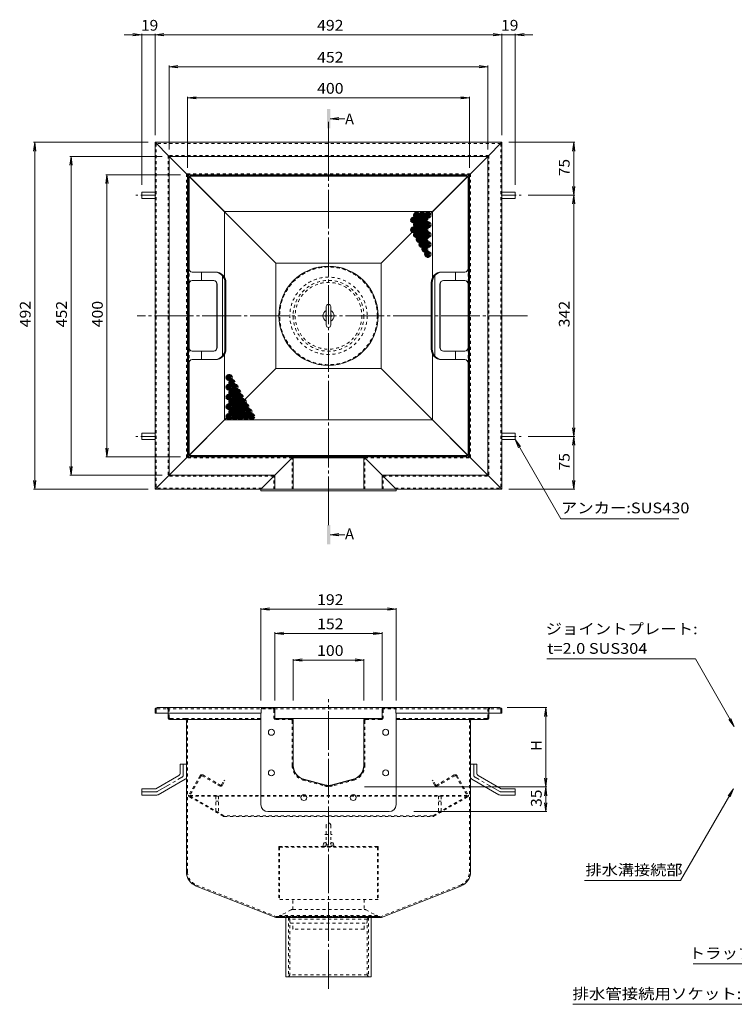
# Model space of a CAD drawing. Units: millimetres. Extents: x -1944 to 1963, y -1376 to 1298.
# Drawn here: x -1944 to -931, y -98 to 1298 of the extents above; entities that cross this region are included whole.
import ezdxf

# ---------------------------------------------------------------- set-up
doc = ezdxf.new("R2010")
doc.units = ezdxf.units.MM
doc.header["$LTSCALE"] = 5
for name, pattern in [('JWW_CENTER1', [6.773333, 4.233333, -0.846667, 0.846667, -0.846667]), ('JWW_CENTER2', [13.546667, 11.006667, -0.846667, 0.846667, -0.846667]), ('JWW_DASHED1', [1.693333, 0.846667, -0.846667])]:
    doc.linetypes.add(name, pattern=pattern)
for name, color, linetype in [('5-0', 7, 'Continuous'), ('5-1', 7, 'Continuous'), ('5-3', 7, 'Continuous'), ('5-4', 7, 'Continuous'), ('5-5', 7, 'Continuous'), ('5-8', 7, 'Continuous'), ('5-9', 7, 'Continuous'), ('5-A', 7, 'Continuous'), ('5-B', 7, 'Continuous'), ('5-F', 7, 'Continuous')]:
    doc.layers.add(name, color=color, linetype=linetype)
doc.styles.add('ＭＳ ゴシック', font='txt', dxfattribs={"height": 1})

msp = doc.modelspace()

# ---------------------------------------------------------------- linework, layer by layer
at = {"layer": '5-0', "color": 3, "linetype": 'JWW_CENTER2', "lineweight": 5}
for p, q in [((-1506.3, 595.5), (-1506.3, 1153.2)), ((-1223.9, 878.2), (-1777.7, 878.2)), ((-1506.3, -75.9), (-1506.3, 334.6))]:
    msp.add_line(p, q, dxfattribs=at)
at = {"layer": '5-0', "color": 3, "linetype": 'Continuous', "lineweight": 5}
for p, q in [((-1260.3, 1124.2), (-1752.3, 1124.2)), ((-1732.3, 1104.2), (-1752.3, 1124.2)), ((-1752.3, 1124.2), (-1752.3, 632.2)), ((-1280.3, 1104.2), (-1260.3, 1124.2)), ((-1260.3, 1124.2), (-1260.3, 632.2)), ((-1280.3, 1104.2), (-1732.3, 1104.2)), ((-1732.3, 1104.2), (-1706.3, 1078.2)), ((-1732.3, 1104.2), (-1732.3, 652.2)), ((-1280.3, 1104.2), (-1306.3, 1078.2)), ((-1280.3, 1104.2), (-1280.3, 652.2)), ((-1580.9, 952.8), (-1706.3, 1078.2)), ((-1706.3, 1078.2), (-1706.3, 1078.2)), ((-1306.3, 1078.2), (-1706.3, 1078.2)), ((-1706.3, 1078.2), (-1706.3, 678.2)), ((-1324.3, 1060.2), (-1306.3, 1078.2)), ((-1306.3, 1078.2), (-1306.3, 678.2)), ((-1431.6, 952.8), (-1324.3, 1060.2)), ((-1580.9, 952.8), (-1580.9, 803.5)), ((-1580.9, 952.8), (-1431.6, 952.8)), ((-1431.6, 803.5), (-1431.6, 952.8)), ((-1688.3, 696.2), (-1580.9, 803.5)), ((-1580.9, 803.5), (-1431.6, 803.5)), ((-1324.3, 696.2), (-1431.6, 803.5)), ((-1688.3, 696.2), (-1706.3, 678.2)), ((-1324.3, 696.2), (-1306.3, 678.2)), ((-1732.3, 652.2), (-1706.3, 678.2)), ((-1706.3, 678.2), (-1306.3, 678.2)), ((-1306.3, 678.2), (-1306.3, 678.2)), ((-1280.3, 652.2), (-1306.3, 678.2)), ((-1732.3, 652.2), (-1752.3, 632.2)), ((-1582.3, 652.2), (-1732.3, 652.2)), ((-1430.3, 652.2), (-1280.3, 652.2)), ((-1280.3, 652.2), (-1260.3, 632.2)), ((-1602.3, 632.2), (-1752.3, 632.2)), ((-1410.3, 632.2), (-1260.3, 632.2)), ((-1749.3, 322.7), (-1263.3, 322.7)), ((-1752.3, 319.7), (-1752.3, 314.7)), ((-1752.3, 314.7), (-1602.3, 314.7)), ((-1733.8, 314.7), (-1733.8, 308.7)), ((-1582.3, 308.7), (-1582.3, 319.7)), ((-1580.8, 307.2), (-1431.8, 307.2)), ((-1430.3, 308.7), (-1430.3, 319.7)), ((-1260.3, 314.7), (-1410.3, 314.7)), ((-1278.8, 314.7), (-1278.8, 308.7)), ((-1260.3, 319.7), (-1260.3, 314.7)), ((-1709.3, 305.7), (-1730.8, 305.7)), ((-1709.3, 305.7), (-1602.3, 305.7)), ((-1707.8, 304.2), (-1707.8, 89.8)), ((-1556.3, 240.5), (-1556.3, 304.2)), ((-1456.3, 240.5), (-1456.3, 304.2)), ((-1303.3, 305.7), (-1410.3, 305.7)), ((-1304.8, 304.2), (-1304.8, 89.8)), ((-1303.3, 305.7), (-1281.8, 305.7)), ((-1511.4, 213.1), (-1541.4, 221.1)), ((-1501.1, 213.1), (-1471.1, 221.1)), ((-1694.2, 69.8), (-1581.2, 25.2)), ((-1318.4, 69.8), (-1431.3, 25.2)), ((-1581.2, 25.2), (-1431.3, 25.2)), ((-1566.8, -58.8), (-1566.8, 25.2)), ((-1445.8, 25.2), (-1445.8, -58.8)), ((-1445.8, -58.8), (-1566.8, -58.8))]:
    msp.add_line(p, q, dxfattribs=at)
at = {"layer": '5-0', "color": 3, "linetype": 'JWW_DASHED1', "lineweight": 5}
for p, q in [((-1261.8, 1122.7), (-1750.8, 1122.7)), ((-1750.8, 1122.7), (-1750.8, 633.7)), ((-1261.8, 1122.7), (-1261.8, 633.7)), ((-1278.8, 1105.7), (-1733.8, 1105.7)), ((-1733.8, 1105.7), (-1733.8, 650.7)), ((-1278.8, 1105.7), (-1278.8, 650.7)), ((-1304.8, 1079.7), (-1707.8, 1079.7)), ((-1707.8, 1079.7), (-1707.8, 676.7)), ((-1304.8, 1079.7), (-1304.8, 676.7)), ((-1557.8, 676.7), (-1707.8, 676.7)), ((-1454.8, 676.7), (-1304.8, 676.7)), ((-1583.8, 650.7), (-1733.8, 650.7)), ((-1428.8, 650.7), (-1278.8, 650.7)), ((-1600.8, 633.7), (-1750.8, 633.7)), ((-1411.8, 633.7), (-1261.8, 633.7)), ((-1749.3, 321.2), (-1735.3, 321.2)), ((-1735.3, 321.2), (-1277.3, 321.2)), ((-1263.3, 321.2), (-1277.3, 321.2)), ((-1750.8, 319.7), (-1750.8, 314.7)), ((-1733.8, 319.7), (-1733.8, 314.7)), ((-1732.3, 308.7), (-1732.3, 319.7)), ((-1709.3, 307.2), (-1730.8, 307.2)), ((-1709.3, 307.2), (-1602.3, 307.2)), ((-1303.3, 307.2), (-1410.3, 307.2)), ((-1303.3, 307.2), (-1281.8, 307.2)), ((-1280.3, 308.7), (-1280.3, 319.7)), ((-1278.8, 319.7), (-1278.8, 314.7)), ((-1261.8, 319.7), (-1261.8, 314.7)), ((-1706.3, 89.8), (-1706.3, 304.2)), ((-1306.3, 89.8), (-1306.3, 304.2)), ((-1693.6, 71.2), (-1580.9, 26.7)), ((-1318.9, 71.2), (-1431.6, 26.7)), ((-1580.9, 26.7), (-1431.6, 26.7)), ((-1563, 25.2), (-1563, -58.8)), ((-1563, 25.2), (-1561, 22.7)), ((-1561, 22.7), (-1561, -56.3)), ((-1451.5, 22.7), (-1561, 22.7)), ((-1449.5, 25.2), (-1451.5, 22.7)), ((-1451.5, 22.7), (-1451.5, -56.3)), ((-1449.5, 25.2), (-1449.5, -58.8)), ((-1563, -58.8), (-1561, -56.3)), ((-1451.5, -56.3), (-1561, -56.3)), ((-1449.5, -58.8), (-1451.5, -56.3))]:
    msp.add_line(p, q, dxfattribs=at)
at = {"layer": '5-0', "color": 2, "linetype": 'Continuous', "lineweight": 5}
for p, q in [((-1704.2, 1076.1), (-1654, 1025.9)), ((-1704.2, 945.1), (-1704.2, 1075.1)), ((-1703.2, 1076.1), (-1309.3, 1076.1)), ((-1309.8, 1076.7), (-1702.8, 1076.7)), ((-1308.4, 1076.1), (-1358.6, 1025.9)), ((-1308.3, 945.1), (-1308.3, 1075.1)), ((-1704.8, 681.7), (-1704.8, 1074.7)), ((-1307.8, 681.7), (-1307.8, 1074.7)), ((-1771.3, 1053.7), (-1771.3, 1044.7)), ((-1771.3, 1053.7), (-1752.3, 1053.7)), ((-1241.3, 1053.7), (-1260.3, 1053.7)), ((-1241.3, 1053.7), (-1241.3, 1044.7)), ((-1771.3, 1044.7), (-1752.3, 1044.7)), ((-1241.3, 1044.7), (-1260.3, 1044.7)), ((-1358.6, 1025.9), (-1654, 1025.9)), ((-1654, 932.7), (-1654, 1025.9)), ((-1358.6, 932.7), (-1358.6, 1025.9)), ((-1695.8, 940.2), (-1699.8, 940.2)), ((-1666.9, 940.2), (-1699.8, 940.2)), ((-1686.5, 928.2), (-1686.5, 940.2)), ((-1345.6, 940.2), (-1312.8, 940.2)), ((-1326.1, 928.2), (-1326.1, 940.2)), ((-1316.8, 940.2), (-1312.8, 940.2)), ((-1704.2, 878.2), (-1704.2, 923.2)), ((-1669.2, 928.2), (-1699.8, 928.2)), ((-1664.7, 923.2), (-1664.7, 878.2)), ((-1664.2, 923.2), (-1664.2, 878.2)), ((-1656.9, 878.2), (-1656.9, 935)), ((-1653.3, 878.2), (-1653.3, 925.2)), ((-1651.9, 878.2), (-1651.9, 925.2)), ((-1360.6, 878.2), (-1360.6, 925.2)), ((-1359.2, 878.2), (-1359.2, 925.2)), ((-1355.6, 878.2), (-1355.6, 935)), ((-1348.3, 923.2), (-1348.3, 878.2)), ((-1347.8, 923.2), (-1347.8, 878.2)), ((-1343.3, 928.2), (-1312.8, 928.2)), ((-1308.3, 878.2), (-1308.3, 923.2)), ((-1704.2, 878.2), (-1704.2, 833.2)), ((-1704.2, 878.2), (-1704.2, 833.1)), ((-1704.2, 878.2), (-1704.2, 833.1)), ((-1664.7, 833.2), (-1664.7, 878.2)), ((-1664.2, 833.2), (-1664.2, 878.2)), ((-1656.9, 878.2), (-1656.9, 821.4)), ((-1653.3, 878.2), (-1653.3, 831.2)), ((-1651.9, 878.2), (-1651.9, 831.2)), ((-1360.6, 878.2), (-1360.6, 831.2)), ((-1359.2, 878.2), (-1359.2, 831.2)), ((-1355.6, 878.2), (-1355.6, 821.4)), ((-1348.3, 833.2), (-1348.3, 878.2)), ((-1347.8, 833.2), (-1347.8, 878.2)), ((-1308.3, 878.2), (-1308.3, 833.2)), ((-1308.3, 878.2), (-1308.3, 833.1)), ((-1308.3, 878.2), (-1308.3, 833.1)), ((-1669.2, 828.2), (-1699.8, 828.2)), ((-1686.5, 828.2), (-1686.5, 816.2)), ((-1343.3, 828.2), (-1312.8, 828.2)), ((-1326.1, 828.2), (-1326.1, 816.2)), ((-1704.2, 811.2), (-1704.2, 681.3)), ((-1695.8, 816.2), (-1699.8, 816.2)), ((-1666.9, 816.2), (-1699.8, 816.2)), ((-1654, 730.5), (-1654, 823.6)), ((-1358.6, 730.5), (-1358.6, 823.6)), ((-1345.6, 816.2), (-1312.8, 816.2)), ((-1316.8, 816.2), (-1312.8, 816.2)), ((-1308.3, 811.2), (-1308.3, 681.3)), ((-1704.2, 680.3), (-1654, 730.5)), ((-1358.6, 730.5), (-1654, 730.5)), ((-1308.4, 680.3), (-1358.6, 730.5)), ((-1771.3, 702.7), (-1771.3, 711.7)), ((-1771.3, 711.7), (-1752.3, 711.7)), ((-1771.3, 702.7), (-1752.3, 702.7)), ((-1241.3, 711.7), (-1260.3, 711.7)), ((-1241.3, 702.7), (-1260.3, 702.7)), ((-1241.3, 702.7), (-1241.3, 711.7)), ((-1703.2, 680.3), (-1309.3, 680.3)), ((-1309.8, 679.7), (-1702.8, 679.7)), ((-1716.8, 242.7), (-1716.8, 230)), ((-1707.8, 242.7), (-1716.8, 242.7)), ((-1707.8, 242.7), (-1707.8, 224.8)), ((-1304.8, 242.7), (-1304.8, 224.8)), ((-1304.8, 242.7), (-1295.8, 242.7)), ((-1295.8, 242.7), (-1295.8, 230)), ((-1751.4, 207.7), (-1718.8, 226.5)), ((-1261.2, 207.7), (-1293.8, 226.5)), ((-1748, 199.2), (-1709.8, 221.3)), ((-1264.5, 199.2), (-1302.8, 221.3)), ((-1771.3, 207.7), (-1751.4, 207.7)), ((-1771.3, 198.7), (-1771.3, 207.7)), ((-1771.3, 198.7), (-1750, 198.7)), ((-1241.3, 198.7), (-1262.5, 198.7)), ((-1241.3, 207.7), (-1261.2, 207.7)), ((-1241.3, 198.7), (-1241.3, 207.7))]:
    msp.add_line(p, q, dxfattribs=at)
at = {"layer": '5-0', "color": 2, "linetype": 'JWW_CENTER1', "lineweight": 5}
for p, q in [((-1751.2, 1049.2), (-1779.6, 1049.2)), ((-1261.3, 1049.2), (-1232.9, 1049.2)), ((-1751.2, 707.2), (-1779.6, 707.2)), ((-1261.3, 707.2), (-1232.9, 707.2)), ((-1712.3, 227.4), (-1712.3, 242.7)), ((-1300.3, 227.4), (-1300.3, 242.7)), ((-1749.2, 203.7), (-1714.3, 223.9)), ((-1263.3, 203.7), (-1298.3, 223.9)), ((-1751.2, 203.2), (-1771.3, 203.2)), ((-1261.3, 203.2), (-1241.3, 203.2))]:
    msp.add_line(p, q, dxfattribs=at)
at = {"layer": '5-0', "color": 2, "linetype": 'JWW_DASHED1', "lineweight": 5}
for p, q in [((-1704.2, 925.5), (-1704.2, 942.8)), ((-1308.3, 925.5), (-1308.3, 942.8)), ((-1704.2, 830.8), (-1704.2, 813.5)), ((-1308.3, 830.8), (-1308.3, 813.5)), ((-1688.7, 226.1), (-1704.6, 198.6)), ((-1687.2, 225.8), (-1703.1, 198.2)), ((-1685.8, 226.1), (-1660.9, 211.8)), ((-1684.6, 227.2), (-1659.9, 212.9)), ((-1327.9, 227.2), (-1352.7, 212.9)), ((-1326.8, 226.1), (-1351.6, 211.8)), ((-1325.4, 225.8), (-1309.4, 198.2)), ((-1323.8, 226.1), (-1308, 198.6)), ((-1667, 215.3), (-1666.2, 216.6)), ((-1658.2, 213.4), (-1654.6, 219.7)), ((-1656.8, 212.9), (-1653.3, 218.9)), ((-1653.3, 218.9), (-1654.6, 219.7)), ((-1359.2, 218.9), (-1357.9, 219.7)), ((-1355.7, 212.9), (-1359.2, 218.9)), ((-1354.3, 213.4), (-1357.9, 219.7)), ((-1345.6, 215.3), (-1346.3, 216.6)), ((-1655.8, 168.7), (-1704, 196.5)), ((-1309.5, 198.3), (-1703, 198.3)), ((-1309.6, 197.3), (-1703, 197.3)), ((-1654.7, 169.4), (-1702.8, 197.2)), ((-1357.9, 169.4), (-1309.7, 197.2)), ((-1356.8, 168.7), (-1308.5, 196.5)), ((-1358.2, 169.3), (-1654.3, 169.3)), ((-1654.3, 168.3), (-1358.3, 168.3))]:
    msp.add_line(p, q, dxfattribs=at)
at = {"layer": '5-0', "color": 6, "linetype": 'Continuous', "lineweight": 5}
for p, q in [((-1599.3, 322.4), (-1585.3, 322.4)), ((-1413.3, 322.4), (-1427.3, 322.4)), ((-1602.3, 185.2), (-1602.3, 314.7)), ((-1602, 314.7), (-1602.3, 314.7)), ((-1602, 319.7), (-1602, 314.7)), ((-1582.6, 308.7), (-1582.6, 319.7)), ((-1430, 308.7), (-1430, 319.7)), ((-1410.6, 319.7), (-1410.6, 314.7)), ((-1410.6, 314.7), (-1410.3, 314.7)), ((-1410.3, 185.2), (-1410.3, 314.7)), ((-1580.8, 306.9), (-1559.3, 306.9)), ((-1556.6, 240.5), (-1556.6, 304.2)), ((-1456, 240.5), (-1456, 304.2)), ((-1431.8, 306.9), (-1453.3, 306.9)), ((-1541.5, 220.9), (-1511.5, 212.8)), ((-1471, 220.9), (-1501, 212.8)), ((-1420.3, 175.2), (-1592.3, 175.2))]:
    msp.add_line(p, q, dxfattribs=at)
at = {"layer": '5-0', "color": 7, "linetype": 'Continuous', "lineweight": 80}
for centre in [(-1381.3, 1021), (-1373.3, 1021), (-1365.3, 1021), (-1385.3, 1014), (-1381.3, 1007.1), (-1377.3, 1014), (-1373.3, 1007.1), (-1369.3, 1014), (-1365.3, 1007.1), (-1385.3, 1000.2), (-1381.3, 993.2), (-1377.3, 1000.2), (-1373.3, 993.2), (-1369.3, 1000.2), (-1365.3, 993.2), (-1377.3, 986.3), (-1373.3, 979.4), (-1369.3, 986.3), (-1365.3, 979.4), (-1369.3, 972.5), (-1365.3, 965.5), (-1647.3, 790.8), (-1643.3, 783.9), (-1647.3, 777), (-1643.3, 770), (-1639.3, 777), (-1635.3, 770), (-1647.3, 763.1), (-1643.3, 756.2), (-1639.3, 763.1), (-1635.3, 756.2), (-1631.3, 763.1), (-1627.3, 756.2), (-1647.3, 749.3), (-1643.3, 742.3), (-1639.3, 749.3), (-1635.3, 742.3), (-1631.3, 749.3), (-1627.3, 742.3), (-1623.3, 749.3), (-1619.3, 742.3), (-1647.3, 735.4), (-1639.3, 735.4), (-1631.3, 735.4), (-1623.3, 735.4), (-1615.3, 735.4)]:
    msp.add_circle(centre, 2.5, dxfattribs=at)
at = {"layer": '5-0', "color": 6, "linetype": 'Continuous', "lineweight": 5}
for centre in [(-1587.3, 287.7), (-1425.2, 287.7), (-1587.3, 230.2), (-1425.2, 230.2), (-1541.3, 195.2), (-1471.3, 195.2)]:
    msp.add_circle(centre, 4.25, dxfattribs=at)
at = {"layer": '5-0', "color": 2, "linetype": 'Continuous', "lineweight": 5}
for centre, radius, start, end in [((-1702.8, 1074.7), 2, 90, 180), ((-1703.2, 1075.1), 1, 90, 180), ((-1309.8, 1074.7), 2, 0, 90), ((-1309.3, 1075.1), 1, 0, 90), ((-1699.8, 945.2), 5, 180, 270), ((-1699.2, 945.1), 5, 180.3831, 263.3706), ((-1668.3, 925.2), 15, 0, 90), ((-1666.9, 925.2), 15, 0, 90), ((-1345.6, 925.2), 15, 90, 180), ((-1344.2, 925.2), 15, 90, 180), ((-1312.8, 945.2), 5, 270, 0), ((-1312.8, 945.2), 5, 270, 0), ((-1313.3, 945.1), 5, 276.6294, 359.6169), ((-1313.3, 945.1), 5, 276.6294, 359.6169), ((-1699.8, 923.2), 5, 90, 180), ((-1699.2, 923.2), 5, 96.6294, 179.6169), ((-1669.7, 923.2), 5, 0, 90), ((-1669.2, 923.2), 5, 0, 90), ((-1343.3, 923.2), 5, 90, 180), ((-1342.8, 923.2), 5, 90, 180), ((-1313.3, 923.2), 5, 0.3831, 83.3706), ((-1312.8, 923.2), 5, 0, 90), ((-1699.8, 833.2), 5, 180, 270), ((-1699.2, 833.1), 5, 180.3831, 263.3706), ((-1669.7, 833.2), 5, 270, 0), ((-1669.2, 833.2), 5, 270, 0), ((-1668.3, 831.2), 15, 270, 0), ((-1666.9, 831.2), 15, 270, 0), ((-1345.6, 831.2), 15, 180, 270), ((-1344.2, 831.2), 15, 180, 270), ((-1343.3, 833.2), 5, 180, 270), ((-1342.8, 833.2), 5, 180, 270), ((-1312.8, 833.2), 5, 270, 0), ((-1313.3, 833.1), 5, 276.6294, 359.6169), ((-1699.8, 811.2), 5, 90, 180), ((-1699.2, 811.2), 5, 96.6294, 179.6169), ((-1313.3, 811.2), 5, 0.3831, 83.3706), ((-1312.8, 811.2), 5, 0, 90), ((-1702.8, 681.7), 2, 180, 270), ((-1703.2, 681.3), 1, 180, 270), ((-1309.8, 681.7), 2, 270, 0), ((-1309.3, 681.3), 1, 270, 0), ((-1720.8, 230), 4, 300.0294, 0), ((-1711.8, 224.8), 4, 300.0294, 0), ((-1300.8, 224.8), 4, 180, 239.9706), ((-1291.8, 230), 4, 180, 239.9706), ((-1750, 202.7), 4, 270, 300.0294), ((-1262.5, 202.7), 4, 239.9706, 270)]:
    msp.add_arc(centre, radius, start, end, dxfattribs=at)
at = {"layer": '5-0', "color": 3, "linetype": 'Continuous', "lineweight": 5}
for centre, radius, start, end in [((-1749.3, 319.7), 3, 90, 180), ((-1585.3, 319.7), 3, 0, 90), ((-1427.3, 319.7), 3, 90, 180), ((-1263.3, 319.7), 3, 0, 90), ((-1730.8, 308.7), 3, 180, 270), ((-1580.8, 308.7), 1.5, 180, 270), ((-1559.3, 304.2), 3, 0, 90), ((-1453.3, 304.2), 3, 90, 180), ((-1431.8, 308.7), 1.5, 270, 0), ((-1281.8, 308.7), 3, 270, 0), ((-1709.3, 304.2), 1.5, 0, 90), ((-1303.3, 304.2), 1.5, 90, 180), ((-1536.3, 240.5), 20, 180, 255), ((-1476.3, 240.5), 20, 285, 0), ((-1506.3, 232.4), 20, 255, 285), ((-1686.3, 89.8), 21.5, 180, 248.443), ((-1326.3, 89.8), 21.5, 291.557, 0)]:
    msp.add_arc(centre, radius, start, end, dxfattribs=at)
at = {"layer": '5-0', "color": 3, "linetype": 'JWW_DASHED1', "lineweight": 5}
for centre, radius, start, end in [((-1749.3, 319.7), 1.5, 90, 180), ((-1735.3, 319.7), 3, 0, 90), ((-1735.3, 319.7), 1.5, 0, 90), ((-1277.3, 319.7), 3, 90, 180), ((-1277.3, 319.7), 1.5, 90, 180), ((-1263.3, 319.7), 1.5, 0, 90), ((-1730.8, 308.7), 1.5, 180, 270), ((-1709.3, 304.2), 3, 0, 90), ((-1303.3, 304.2), 3, 90, 180), ((-1281.8, 308.7), 1.5, 270, 0), ((-1686.3, 89.8), 20, 180, 248.443), ((-1326.3, 89.8), 20, 291.557, 0)]:
    msp.add_arc(centre, radius, start, end, dxfattribs=at)
at = {"layer": '5-0', "color": 6, "linetype": 'Continuous', "lineweight": 5}
for centre, radius, start, end in [((-1599.3, 319.7), 2.7, 90, 180), ((-1585.3, 319.7), 2.7, 0, 90), ((-1427.3, 319.7), 2.7, 90, 180), ((-1413.3, 319.7), 2.7, 0, 90), ((-1580.8, 308.7), 1.8, 180, 270), ((-1431.8, 308.7), 1.8, 270, 0), ((-1559.3, 304.2), 2.7, 0.0002, 90), ((-1453.3, 304.2), 2.7, 90, 179.9998), ((-1536.3, 240.5), 20.3, 180.0002, 255), ((-1476.3, 240.5), 20.3, 285, 359.9998), ((-1506.3, 232.4), 20.3, 255, 285), ((-1592.3, 185.2), 10, 180, 270), ((-1420.3, 185.2), 10, 270, 0)]:
    msp.add_arc(centre, radius, start, end, dxfattribs=at)
at = {"layer": '5-0', "color": 2, "linetype": 'JWW_CENTER1', "lineweight": 5}
for centre, start, end in [((-1716.3, 227.4), 300.0293, 0), ((-1296.3, 227.4), 180, 239.9707), ((-1751.2, 207.2), 270, 300.0296), ((-1261.3, 207.2), 239.9704, 270)]:
    msp.add_arc(centre, 4, start, end, dxfattribs=at)
at = {"layer": '5-0', "color": 2, "linetype": 'JWW_DASHED1', "lineweight": 5}
for centre, radius, start, end in [((-1686.1, 224.6), 3, 60, 150), ((-1686.3, 225.3), 1, 60, 150), ((-1326.4, 224.6), 3, 30, 120), ((-1326.3, 225.3), 1, 30, 120), ((-1659.4, 214.4), 3, 240, 330), ((-1659.3, 214), 1.2, 240, 330), ((-1353.1, 214.4), 3, 210, 300), ((-1353.3, 214), 1.2, 210, 300), ((-1703.3, 197.8), 1.5, 150, 240), ((-1702.5, 197.8), 0.7, 150, 240), ((-1310.1, 197.8), 0.7, 300, 30), ((-1309.3, 197.8), 1.5, 300, 30), ((-1654.3, 171.3), 3, 240, 270), ((-1654.3, 170), 0.7, 240, 270), ((-1358.3, 171.3), 3, 270, 300), ((-1358.2, 170), 0.7, 270, 300)]:
    msp.add_arc(centre, radius, start, end, dxfattribs=at)
at = {"layer": '5-1', "color": 3, "linetype": 'JWW_DASHED1', "lineweight": 5}
for p, q in [((-1511.3, 142.9), (-1501.3, 142.9)), ((-1436.8, 125.9), (-1575.8, 125.9)), ((-1576.8, 124.9), (-1576.8, 50.7)), ((-1435.8, 124.7), (-1576.8, 124.7)), ((-1575.6, 124.7), (-1575.6, 50.7)), ((-1437, 124.7), (-1437, 50.7)), ((-1435.8, 124.9), (-1435.8, 50.7)), ((-1435.8, 50.7), (-1576.8, 50.7))]:
    msp.add_line(p, q, dxfattribs=at)
at = {"layer": '5-1', "color": 3, "linetype": 'Continuous', "lineweight": 5}
msp.add_circle((-1506.3, 878.2), 70.5, dxfattribs=at)
at = {"layer": '5-1', "color": 3, "linetype": 'JWW_DASHED1', "lineweight": 5}
for radius in [69.3, 54.8, 50.2, 47.3]:
    msp.add_circle((-1506.3, 878.2), radius, dxfattribs=at)
at = {"layer": '5-1', "color": 6, "linetype": 'JWW_DASHED1', "lineweight": 5}
msp.add_circle((-1506.3, 878.2), 54.8, dxfattribs=at)
at = {"layer": '5-1', "color": 3, "linetype": 'JWW_DASHED1', "lineweight": 5}
for centre, start, end in [((-1575.8, 124.9), 90, 180), ((-1436.8, 124.9), 0, 90)]:
    msp.add_arc(centre, 1, start, end, dxfattribs=at)
at = {"layer": '5-3', "color": 4, "linetype": 'JWW_DASHED1', "lineweight": 5}
for p, q in [((-1666.3, 197.2), (-1666.3, 174.1)), ((-1662.3, 197.2), (-1666.3, 197.2)), ((-1662.3, 197.2), (-1662.3, 174.1)), ((-1350.3, 197.2), (-1346.3, 197.2)), ((-1350.3, 197.2), (-1350.3, 174.1)), ((-1346.3, 197.2), (-1346.3, 174.1)), ((-1666.3, 190.3), (-1662.3, 190.3)), ((-1346.3, 190.3), (-1350.3, 190.3)), ((-1666.3, 174.1), (-1662.3, 174.1)), ((-1346.3, 174.1), (-1350.3, 174.1))]:
    msp.add_line(p, q, dxfattribs=at)
at = {"layer": '5-4', "color": 7, "linetype": 'Continuous', "lineweight": 5}
for p, q in [((-1771.3, 1276.7), (-1796.3, 1276.7)), ((-1771.3, 1276.7), (-1783.7, 1278.4)), ((-1771.3, 1276.7), (-1783.7, 1275.1)), ((-1771.3, 1278.2), (-1771.3, 1063.7)), ((-1771.3, 1276.7), (-1752.3, 1276.7)), ((-1752.3, 1276.7), (-1739.9, 1278.4)), ((-1752.3, 1278.2), (-1752.3, 1134.2)), ((-1752.3, 1276.7), (-1727.3, 1276.7)), ((-1752.3, 1276.7), (-1739.9, 1275.1)), ((-1260.3, 1276.7), (-1752.3, 1276.7)), ((-1260.3, 1276.7), (-1285.3, 1276.7)), ((-1260.3, 1276.7), (-1272.7, 1278.4)), ((-1260.3, 1276.7), (-1272.7, 1275.1)), ((-1260.3, 1278.2), (-1260.3, 1134.2)), ((-1260.3, 1278.2), (-1260.3, 1134.2)), ((-1260.3, 1276.7), (-1241.3, 1276.7)), ((-1241.3, 1276.7), (-1228.9, 1278.4)), ((-1241.3, 1278.2), (-1241.3, 1063.7)), ((-1241.3, 1276.7), (-1216.3, 1276.7)), ((-1241.3, 1276.7), (-1228.9, 1275.1)), ((-1732.3, 1231.4), (-1719.9, 1233)), ((-1732.3, 1232.9), (-1732.3, 1114.2)), ((-1280.3, 1231.4), (-1732.3, 1231.4)), ((-1732.3, 1231.4), (-1719.9, 1229.8)), ((-1280.3, 1231.4), (-1292.7, 1233)), ((-1280.3, 1231.4), (-1292.7, 1229.8)), ((-1280.3, 1232.9), (-1280.3, 1114.2)), ((-1706.3, 1187.3), (-1693.9, 1188.9)), ((-1706.3, 1188.8), (-1706.3, 1088.2)), ((-1306.3, 1187.3), (-1706.3, 1187.3)), ((-1706.3, 1187.3), (-1693.9, 1185.7)), ((-1306.3, 1187.3), (-1318.7, 1188.9)), ((-1306.3, 1187.3), (-1318.7, 1185.7)), ((-1306.3, 1188.8), (-1306.3, 1088.2)), ((-1923.2, 1124.2), (-1924.8, 1111.8)), ((-1924.7, 1124.2), (-1762.3, 1124.2)), ((-1923.2, 1124.2), (-1923.2, 632.2)), ((-1923.2, 1124.2), (-1921.5, 1111.8)), ((-1156.9, 1124.2), (-1250.3, 1124.2)), ((-1158.4, 1124.2), (-1160, 1111.8)), ((-1158.4, 1124.2), (-1158.4, 1049.2)), ((-1158.4, 1124.2), (-1156.7, 1111.8)), ((-1871.6, 1104.2), (-1873.3, 1091.8)), ((-1873.1, 1104.2), (-1742.3, 1104.2)), ((-1871.6, 1104.2), (-1871.6, 652.2)), ((-1871.6, 1104.2), (-1870, 1091.8)), ((-1820.7, 1078.2), (-1822.4, 1065.8)), ((-1822.2, 1078.2), (-1716.3, 1078.2)), ((-1820.7, 1078.2), (-1820.7, 678.2)), ((-1820.7, 1078.2), (-1819.1, 1065.8)), ((-1158.4, 1049.2), (-1160, 1061.6)), ((-1158.4, 1049.2), (-1156.7, 1061.6)), ((-1156.9, 1049.2), (-1222.9, 1049.2)), ((-1158.4, 1049.2), (-1160, 1036.8)), ((-1158.4, 1049.2), (-1158.4, 707.2)), ((-1158.4, 1049.2), (-1156.7, 1036.8)), ((-1158.4, 707.2), (-1160, 719.6)), ((-1158.4, 707.2), (-1156.7, 719.6)), ((-1156.9, 707.2), (-1222.9, 707.2)), ((-1158.4, 707.2), (-1160, 694.8)), ((-1158.4, 707.2), (-1158.4, 632.2)), ((-1158.4, 707.2), (-1156.7, 694.8)), ((-1820.7, 678.2), (-1822.4, 690.6)), ((-1820.7, 678.2), (-1819.1, 690.6)), ((-1822.2, 678.2), (-1716.3, 678.2)), ((-1871.6, 652.2), (-1873.3, 664.6)), ((-1871.6, 652.2), (-1870, 664.6)), ((-1923.2, 632.2), (-1924.8, 644.6)), ((-1923.2, 632.2), (-1921.5, 644.6)), ((-1873.1, 652.2), (-1742.3, 652.2)), ((-1158.4, 632.2), (-1160, 644.6)), ((-1158.4, 632.2), (-1156.7, 644.6)), ((-1924.7, 632.2), (-1762.3, 632.2)), ((-1156.9, 632.2), (-1250.3, 632.2)), ((-1602.3, 462.4), (-1589.9, 464)), ((-1602.3, 463.9), (-1602.3, 332.7)), ((-1602.3, 462.4), (-1410.3, 462.4)), ((-1602.3, 462.4), (-1589.9, 460.8)), ((-1410.3, 462.4), (-1422.7, 464)), ((-1410.3, 462.4), (-1422.7, 460.8)), ((-1410.3, 463.9), (-1410.3, 332.7)), ((-1582.3, 428), (-1569.9, 429.6)), ((-1582.3, 429.5), (-1582.3, 332.7)), ((-1582.3, 428), (-1430.3, 428)), ((-1582.3, 428), (-1569.9, 426.4)), ((-1430.3, 428), (-1442.7, 429.6)), ((-1430.3, 428), (-1442.7, 426.4)), ((-1430.3, 429.5), (-1430.3, 332.7)), ((-1556.3, 390.1), (-1543.9, 391.8)), ((-1556.3, 391.6), (-1556.3, 332.7)), ((-1456.3, 390.1), (-1468.7, 391.8)), ((-1456.3, 391.6), (-1456.3, 332.7)), ((-1556.3, 390.1), (-1456.3, 390.1)), ((-1556.3, 390.1), (-1543.9, 388.5)), ((-1456.3, 390.1), (-1468.7, 388.5)), ((-1196.5, 322.7), (-1252.6, 322.7)), ((-1198, 322.7), (-1199.6, 310.3)), ((-1198, 322.7), (-1196.4, 310.3)), ((-1198, 322.7), (-1198, 210.2)), ((-1196.5, 210.2), (-1455.2, 210.2)), ((-1198, 210.2), (-1199.6, 222.6)), ((-1198, 210.2), (-1199.6, 197.8)), ((-1198, 210.2), (-1196.4, 222.6)), ((-1198, 210.2), (-1196.4, 197.8)), ((-1198, 210.2), (-1198, 175.2)), ((-1198, 175.2), (-1199.6, 187.6)), ((-1198, 175.2), (-1196.4, 187.6)), ((-1196.5, 175.2), (-1385.3, 175.2))]:
    msp.add_line(p, q, dxfattribs=at)
at = {"layer": '5-5', "color": 4, "linetype": 'Continuous', "lineweight": 5}
for p, q in [((-1503.9, 1157.7), (-1491.5, 1159.3)), ((-1503.9, 1157.7), (-1491.5, 1156)), ((-1503.9, 1157.7), (-1483.1, 1157.7)), ((-1503.9, 567.9), (-1491.5, 569.6)), ((-1503.9, 567.9), (-1491.5, 566.3)), ((-1503.9, 567.9), (-1483.1, 567.9))]:
    msp.add_line(p, q, dxfattribs=at)
at = {"layer": '5-5', "color": 4, "linetype": 'JWW_CENTER1', "lineweight": 5}
for p, q in [((-1506.3, 1138.1), (-1506.3, 1124.2)), ((-1506.3, 581.6), (-1506.3, 595.5))]:
    msp.add_line(p, q, dxfattribs=at)
at = {"layer": '5-5', "color": 7, "linetype": 'Continuous', "lineweight": 5}
for p, q in [((-1176.6, 590.6), (-1241.3, 702.7)), ((-1241.3, 702.7), (-1236.5, 691.1)), ((-1241.3, 702.7), (-1233.7, 692.8)), ((-1176.6, 590.6), (-1009.4, 590.6)), ((-1196.4, 391.7), (-985.8, 391.7)), ((-985.8, 391.7), (-930.5, 295.9)), ((-930.5, 295.9), (-935.3, 307.5)), ((-930.5, 295.9), (-938.1, 305.9)), ((-1006.7, 77.7), (-931.6, 207.7)), ((-931.6, 207.7), (-939.2, 197.8)), ((-931.6, 207.7), (-936.4, 196.2)), ((-1143.3, 77.7), (-1006.7, 77.7)), ((-824.5, -40.6), (-988.8, -40.6)), ((-1159.6, -97.9), (-800.2, -97.9))]:
    msp.add_line(p, q, dxfattribs=at)
at = {"layer": '5-5', "color": 4, "linetype": 'Continuous', "lineweight": 5}
for points in [[(-1508.6, 1171.3), (-1503.9, 1171.3), (-1508.6, 1144), (-1503.9, 1144)], [(-1508.6, 554.3), (-1503.9, 554.3), (-1508.6, 581.6), (-1503.9, 581.6)]]:
    msp.add_solid(points, dxfattribs=at)
at = {"layer": '5-8', "color": 3, "linetype": 'JWW_DASHED1', "lineweight": 5}
for p, q in [((-1583.8, 319.7), (-1583.8, 308.7)), ((-1559.3, 307.2), (-1580.8, 307.2)), ((-1453.3, 307.2), (-1431.8, 307.2)), ((-1428.8, 319.7), (-1428.8, 308.7)), ((-1559.3, 305.7), (-1580.8, 305.7)), ((-1557.8, 240.5), (-1557.8, 304.2)), ((-1454.8, 240.5), (-1454.8, 304.2)), ((-1453.3, 305.7), (-1431.8, 305.7)), ((-1506.3, 210.2), (-1541.8, 219.7)), ((-1506.3, 210.2), (-1470.7, 219.7))]:
    msp.add_line(p, q, dxfattribs=at)
for centre, radius, start, end in [((-1585.3, 319.7), 1.5, 0, 90), ((-1427.3, 319.7), 1.5, 90, 180), ((-1580.8, 308.7), 3, 180, 270), ((-1431.8, 308.7), 3, 270, 0), ((-1559.3, 304.2), 1.5, 0, 90), ((-1453.3, 304.2), 1.5, 90, 180), ((-1536.3, 240.5), 21.5, 180, 255), ((-1476.3, 240.5), 21.5, 285, 0), ((-1506.3, 232.4), 21.5, 255, 285)]:
    msp.add_arc(centre, radius, start, end, dxfattribs=at)
at = {"layer": '5-9', "color": 2, "linetype": 'JWW_DASHED1', "lineweight": 5}
for p, q in [((-1557.1, 36.7), (-1557.1, 50.7)), ((-1455.5, 50.7), (-1455.5, 36.7)), ((-1557.1, 9.2), (-1557.1, 17.2)), ((-1455.5, 9.2), (-1455.5, 17.2)), ((-1557.1, 9.2), (-1556.6, 8.7)), ((-1456, 8.7), (-1556.6, 8.7)), ((-1456, 8.7), (-1455.5, 9.2))]:
    msp.add_line(p, q, dxfattribs=at)
at = {"layer": '5-A', "color": 2, "linetype": 'Continuous', "lineweight": 5}
for p, q in [((-1509.4, 891.3), (-1509.4, 865)), ((-1503.1, 891.3), (-1503.1, 865))]:
    msp.add_line(p, q, dxfattribs=at)
at = {"layer": '5-A', "color": 2, "linetype": 'JWW_DASHED1', "lineweight": 5}
for p, q in [((-1509.4, 156.2), (-1509.4, 130.9)), ((-1503.1, 156.2), (-1503.1, 130.9)), ((-1513.2, 129.8), (-1514.3, 125.9)), ((-1514.3, 125.9), (-1498.3, 125.9)), ((-1498.7, 127.5), (-1513.8, 127.5)), ((-1512.5, 130.9), (-1509.4, 130.9)), ((-1511.9, 131.2), (-1509.4, 131.9)), ((-1500.7, 131.2), (-1503.1, 131.9)), ((-1503.1, 130.9), (-1500, 130.9)), ((-1499.3, 129.8), (-1498.3, 125.9))]:
    msp.add_line(p, q, dxfattribs=at)
at = {"layer": '5-A', "color": 2, "linetype": 'Continuous', "lineweight": 5}
for centre, radius, start, end in [((-1506.3, 891.3), 3.15, 0, 180), ((-1506.3, 878.2), 8, 113.188, 246.812), ((-1506.3, 878.2), 4, 141.9525, 218.0475), ((-1506.3, 878.2), 8, 293.188, 66.812), ((-1506.3, 878.2), 4, 321.9525, 38.0475), ((-1506.3, 865), 3.15, 180, 0)]:
    msp.add_arc(centre, radius, start, end, dxfattribs=at)
at = {"layer": '5-A', "color": 2, "linetype": 'JWW_DASHED1', "lineweight": 5}
for centre, radius, start, end in [((-1506.3, 156), 3.15, 2.9428, 177.0572), ((-1511.3, 129.3), 2, 106.7148, 165.0005), ((-1506.3, 130.7), 3.15, 177.0572, 2.9428), ((-1501.3, 129.3), 2, 14.9995, 73.2854)]:
    msp.add_arc(centre, radius, start, end, dxfattribs=at)
at = {"layer": '5-B', "color": 4, "linetype": 'JWW_DASHED1', "lineweight": 5}
for p, q in [((-1567, 31.7), (-1575.8, 27.9)), ((-1559.5, 36), (-1567, 31.7)), ((-1557, 36.7), (-1455.5, 36.7)), ((-1453.1, 36), (-1445.6, 31.7)), ((-1445.6, 31.7), (-1436.8, 27.9)), ((-1575.8, 27.9), (-1575.9, 26.7)), ((-1575.9, 26.7), (-1436.6, 26.7)), ((-1436.8, 27.9), (-1575.8, 27.9)), ((-1562.3, 26.3), (-1560.4, 17.2)), ((-1560, 17.2), (-1452.1, 17.2)), ((-1450.2, 26.3), (-1452.1, 17.2)), ((-1436.8, 27.9), (-1436.6, 26.7))]:
    msp.add_line(p, q, dxfattribs=at)
msp.add_circle((-1506.3, 878.2), 69.6, dxfattribs=at)
for centre, radius, start, end in [((-1557, 31.7), 5, 91.315, 120), ((-1455.6, 31.7), 5, 60, 88.685), ((-1562.8, 26.2), 0.5, 11.8765, 90), ((-1560, 17.7), 0.5, 191.8765, 270), ((-1452.5, 17.7), 0.5, 270, 348.1235), ((-1449.7, 26.2), 0.5, 90, 168.1235)]:
    msp.add_arc(centre, radius, start, end, dxfattribs=at)
at = {"layer": '5-F', "color": 4, "linetype": 'Continuous', "lineweight": 5}
for p, q in [((-1602.3, 632.2), (-1556.3, 678.2)), ((-1556.3, 632.2), (-1556.3, 678.2)), ((-1556.3, 676.7), (-1456.3, 676.7)), ((-1410.3, 632.2), (-1456.3, 678.2)), ((-1456.3, 632.2), (-1456.3, 678.2)), ((-1582.3, 632.2), (-1582.3, 652.2)), ((-1430.3, 632.2), (-1430.3, 652.2)), ((-1602.3, 630.2), (-1602.3, 632.2)), ((-1602.3, 632.2), (-1410.3, 632.2)), ((-1602.3, 630.2), (-1410.3, 630.2)), ((-1410.3, 630.2), (-1410.3, 632.2))]:
    msp.add_line(p, q, dxfattribs=at)
at = {"layer": '5-F', "color": 4, "linetype": 'JWW_DASHED1', "lineweight": 5}
for p, q in [((-1557.8, 632.2), (-1557.8, 676.7)), ((-1454.8, 632.2), (-1454.8, 676.7)), ((-1583.8, 632.2), (-1583.8, 650.7)), ((-1428.8, 632.2), (-1428.8, 650.7)), ((-1600.8, 632.2), (-1600.8, 633.7)), ((-1411.8, 632.2), (-1411.8, 633.7))]:
    msp.add_line(p, q, dxfattribs=at)

# ---------------------------------------------------------------- texts
at = {"layer": '5-4', "color": 2, "linetype": 'Continuous', "lineweight": 211, "style": 'ＭＳ ゴシック'}
for s, width, p in [('19', 1.0625, (-1772.4, 1282.5)), ('492', 1.083333, (-1522.5, 1282.5)), ('19', 1.0625, (-1261.4, 1282.5)), ('452', 1.083333, (-1522.5, 1237.2)), ('400', 1.083333, (-1522.5, 1193.1)), ('192', 1.083333, (-1522.5, 468.2)), ('152', 1.083333, (-1522.5, 433.8)), ('100', 1.083333, (-1522.5, 396))]:
    msp.add_text(s, height=15.24, dxfattribs=dict(at, width=width)).set_placement(p)
for s, width, p in [('75', 1.0625, (-1164.2, 1076.1)), ('492', 1.083333, (-1929, 861.9)), ('452', 1.083333, (-1877.5, 861.9)), ('400', 1.083333, (-1826.6, 861.9)), ('342', 1.083333, (-1164.2, 861.9)), ('75', 1.0625, (-1164.2, 659.1))]:
    msp.add_text(s, height=15.24, rotation=90, dxfattribs=dict(at, width=width)).set_placement(p)
msp.add_text('H', height=15.2, rotation=90, dxfattribs=at).set_placement((-1203.8, 261.4))
at = {"layer": '5-4', "color": 2, "linetype": 'Continuous', "lineweight": 5, "style": 'ＭＳ ゴシック', "width": 1.0625}
msp.add_text('35', height=15.24, rotation=90, dxfattribs=at).set_placement((-1203.8, 182))
at = {"layer": '5-5', "color": 2, "linetype": 'Continuous', "lineweight": 5, "style": 'ＭＳ ゴシック'}
for p in [(-1482.8, 1149.7), (-1482.8, 561.5)]:
    msp.add_text('A', height=15.2, dxfattribs=at).set_placement(p)
for s, width, p in [('アンカー:SUS430', 1.116667, (-1176.6, 598.2)), ('ジョイントプレート:', 1.118421, (-1198.3, 426.7)), ('t=2.0 SUS304', 1.114583, (-1195.8, 399)), ('排水溝接続部', 1.104167, (-1141.7, 85)), ('トラップ:SUS304', 1.116667, (-995.1, -33.1)), ('排水管接続用ソケット:100A SUS304', 1.121094, (-1160.2, -90.6))]:
    msp.add_text(s, height=15.24, dxfattribs=dict(at, width=width)).set_placement(p)

doc.saveas('drawing.dxf')
